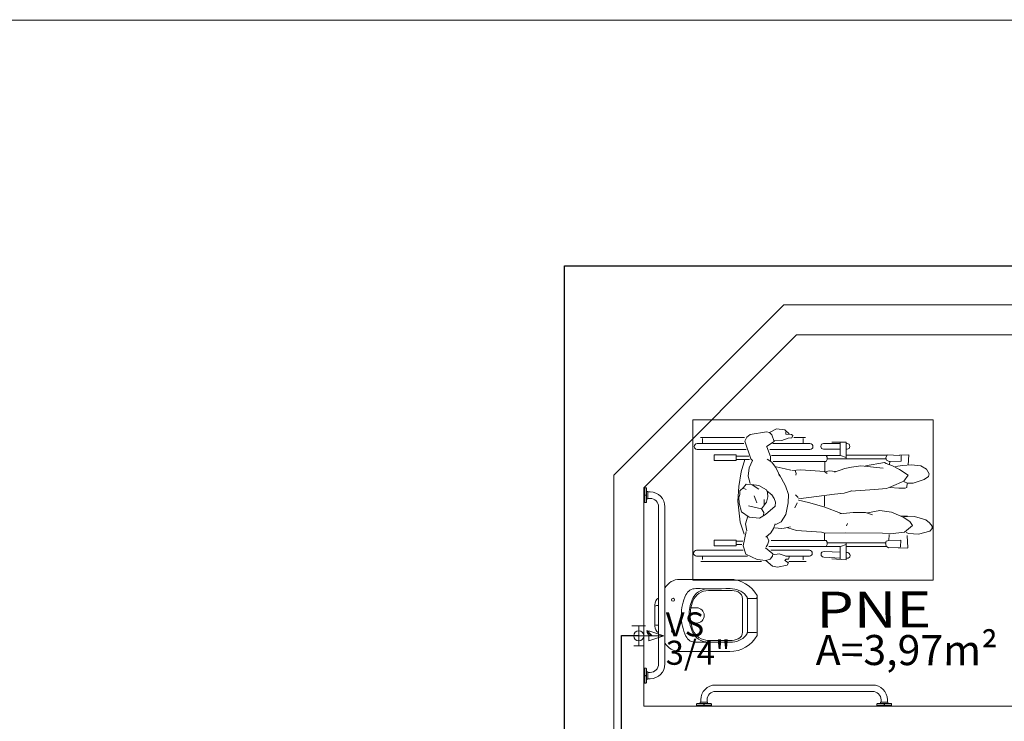
# Model space of a CAD drawing. Extents: x -5970 to -5818, y 1126 to 1564.
# Drawn here: x -5934 to -5929, y 1238 to 1241 of the extents above; entities that cross this region are included whole.
import ezdxf

# ---------------------------------------------------------------- set-up
doc = ezdxf.new("R2010")
doc.units = 0
doc.header["$LTSCALE"] = 4
doc.header["$MEASUREMENT"] = 0
doc.linetypes.add('DASHED', pattern=[0.75, 0.5, -0.25])
doc.layers.get('0').update_dxf_attribs({"linetype": 'CONTINUOUS'})
for name, color, linetype, lineweight in [('AF-Conexões detalhe', 9, 'CONTINUOUS', 20), ('AF-Textos conexão', 7, 'CONTINUOUS', 20), ('AF-Tubos detalhe', 5, 'CONTINUOUS', 30), ('DI-Detalhes', 6, 'DASHED', 30), ('MOBILIARIO', 9, 'CONTINUOUS', 20), ('PISOS', 8, 'CONTINUOUS', 5), ('Simbolos', 8, 'CONTINUOUS', 20)]:
    doc.layers.add(name, color=color, linetype=linetype, lineweight=lineweight)
doc.styles.add('ARIAL', font='ARIAL.TTF')
doc.styles.add('ROMANS', font='romans')
doc.styles.add('ROMANTIC', font='rom_____.pfb')

# ---------------------------------------------------------------- blocks, each defined once
blk = doc.blocks.new('A$C250B6396')
for p, q in [((0.0433, 0.9376), (0.0433, 1.1579)), ((0.0485, 1.1468), (0.0726, 1.1468)), ((0.074, 0.9404), (0.074, 1.174)), ((0.1032, 1.174), (0.1032, 0.929)), ((0.6059, 0.9447), (0.6059, 1.177)), ((0.6351, 1.177), (0.6351, 0.9219)), ((0.6518, 1.1465), (0.6359, 1.1465)), ((0.6612, 0.8523), (0.6612, 1.155)), ((0.1583, 1.0889), (0.1303, 1.0889)), ((0.1303, 1.0889), (0.1303, 0.9797)), ((0.1583, 0.9797), (0.1583, 1.0889)), ((0.5829, 1.0889), (0.5549, 1.0889)), ((0.5549, 1.0889), (0.5549, 0.9797)), ((0.5829, 0.9797), (0.5829, 1.0889)), ((0.0408, 0.9262), (0.0616, 0.9351)), ((0.0616, 0.9351), (0.1489, 0.9054)), ((0.1303, 0.9797), (0.1583, 0.9797)), ((0.136, 0.9797), (0.136, 0.9162)), ((0.1524, 0.979), (0.1524, 0.9119)), ((0.1524, 0.9353), (0.214, 0.9534)), ((0.214, 0.9534), (0.2872, 0.9662)), ((0.2926, 0.9429), (0.2757, 0.9292)), ((0.2872, 0.9662), (0.3616, 0.9703)), ((0.3093, 0.9604), (0.2926, 0.9429)), ((0.2964, 0.9443), (0.3027, 0.9298)), ((0.3281, 0.9607), (0.3093, 0.9604)), ((0.3421, 0.965), (0.3281, 0.9607)), ((0.3705, 0.9642), (0.3421, 0.965)), ((0.3616, 0.9703), (0.4662, 0.959)), ((0.4149, 0.9519), (0.3705, 0.9642)), ((0.4413, 0.9143), (0.4149, 0.9519)), ((0.4662, 0.959), (0.5254, 0.9383)), ((0.5841, 0.9434), (0.512, 0.9296)), ((0.5549, 0.9797), (0.5829, 0.9797)), ((0.5606, 0.9797), (0.5606, 0.9461)), ((0.577, 0.979), (0.577, 0.9504)), ((0.625, 0.9307), (0.5841, 0.9434)), ((0.015, 0.8276), (0.0289, 0.9098)), ((0.0289, 0.9098), (0.0408, 0.9262)), ((0.1489, 0.9054), (0.1575, 0.8971)), ((0.1575, 0.8971), (0.1946, 0.914)), ((0.1946, 0.914), (0.2354, 0.9185)), ((0.2354, 0.9185), (0.2723, 0.9095)), ((0.2757, 0.9292), (0.2774, 0.9033)), ((0.2774, 0.9033), (0.282, 0.8667)), ((0.3016, 0.8664), (0.2792, 0.8989)), ((0.334, 0.8897), (0.3552, 0.8806)), ((0.3991, 0.853), (0.3846, 0.9168)), ((0.4741, 0.9322), (0.4362, 0.9216)), ((0.4449, 0.8619), (0.4413, 0.9143)), ((0.5085, 0.9254), (0.4741, 0.9322)), ((0.6518, 0.8749), (0.625, 0.9307)), ((0.282, 0.8667), (0.3049, 0.828)), ((0.3523, 0.8388), (0.3791, 0.8387)), ((0.3552, 0.8806), (0.369, 0.8766)), ((0.3662, 0.8283), (0.3986, 0.8521)), ((0.3986, 0.8521), (0.4169, 0.8414)), ((0.4169, 0.8414), (0.4301, 0.8427)), ((0.4281, 0.833), (0.4449, 0.8619)), ((0.6566, 0.8309), (0.6518, 0.8749)), ((0, 0.7769), (0.0177, 0.813)), ((0.0177, 0.813), (0.015, 0.8276)), ((0.0191, 0.8123), (0.0305, 0.8005)), ((0.0305, 0.8005), (0.0624, 0.7894)), ((0.0571, 0.7904), (0.0577, 0.751)), ((0.0624, 0.7894), (0.0883, 0.8279)), ((0.074, 0.6106), (0.074, 0.7964)), ((0.0896, 0.8263), (0.1388, 0.8071)), ((0.1032, 0.8106), (0.1032, 0.6106)), ((0.1324, 0.4592), (0.1324, 0.8021)), ((0.1388, 0.8071), (0.1612, 0.8072)), ((0.1518, 0.8235), (0.167, 0.8004)), ((0.1625, 0.7949), (0.1625, 0.529)), ((0.167, 0.8004), (0.1908, 0.7827)), ((0.3049, 0.828), (0.3173, 0.8223)), ((0.3113, 0.8239), (0.3286, 0.8016)), ((0.3173, 0.8223), (0.3394, 0.8204)), ((0.3286, 0.8016), (0.3474, 0.7897)), ((0.3394, 0.8204), (0.3662, 0.8283)), ((0.3474, 0.7897), (0.3658, 0.7828)), ((0.3862, 0.7849), (0.4281, 0.833)), ((0.4736, 0.7842), (0.4979, 0.7931)), ((0.4945, 0.7871), (0.4978, 0.7504)), ((0.4979, 0.7931), (0.5186, 0.8058)), ((0.5186, 0.8058), (0.5401, 0.8308)), ((0.5353, 0.8258), (0.559, 0.8155)), ((0.5565, 0.8049), (0.5565, 0.529)), ((0.559, 0.8155), (0.5784, 0.8232)), ((0.5784, 0.8232), (0.5891, 0.8294)), ((0.5866, 0.4592), (0.5866, 0.8163)), ((0.5929, 0.8334), (0.6236, 0.7957)), ((0.6059, 0.6137), (0.6059, 0.8064)), ((0.6354, 0.798), (0.6236, 0.7957)), ((0.6285, 0.7964), (0.6238, 0.7641)), ((0.6497, 0.8101), (0.6354, 0.798)), ((0.6566, 0.8309), (0.6497, 0.8101)), ((0.6843, 0.7973), (0.6566, 0.8309)), ((0.6906, 0.7724), (0.6843, 0.7973)), ((0.0058, 0.7354), (0, 0.7769)), ((0.0577, 0.751), (0.0462, 0.7196)), ((0.1993, 0.7339), (0.1895, 0.7789)), ((0.1908, 0.7827), (0.2156, 0.7686)), ((0.2156, 0.7686), (0.2354, 0.7627)), ((0.2255, 0.765), (0.2836, 0.732)), ((0.3658, 0.7828), (0.3862, 0.7849)), ((0.4282, 0.7317), (0.4634, 0.7545)), ((0.4634, 0.7545), (0.4775, 0.7818)), ((0.4964, 0.7479), (0.4889, 0.7086)), ((0.6238, 0.7641), (0.6355, 0.73)), ((0.6796, 0.7237), (0.6906, 0.7724)), ((0.0246, 0.7146), (0.0058, 0.7354)), ((0.0262, 0.7306), (0.0156, 0.7309)), ((0.029, 0.7024), (0.0262, 0.7306)), ((0.029, 0.7024), (0.033, 0.6968)), ((0.0447, 0.7009), (0.033, 0.6968)), ((0.0433, 0.6329), (0.0433, 0.6908)), ((0.0462, 0.7196), (0.0447, 0.7009)), ((0.2058, 0.7057), (0.1993, 0.7339)), ((0.2045, 0.6567), (0.2084, 0.7009)), ((0.2836, 0.732), (0.328, 0.7183)), ((0.328, 0.7183), (0.3686, 0.7192)), ((0.3686, 0.7192), (0.4282, 0.7317)), ((0.4932, 0.7212), (0.5078, 0.6771)), ((0.6351, 0.7311), (0.6351, 0.6137)), ((0.6353, 0.7136), (0.6506, 0.7174)), ((0.6504, 0.7302), (0.6563, 0.7368)), ((0.6506, 0.7174), (0.6504, 0.7302)), ((0.6563, 0.7368), (0.6689, 0.7185)), ((0.6612, 0.6301), (0.6612, 0.7165)), ((0.6689, 0.7185), (0.6796, 0.7237)), ((0.0485, 0.6445), (0.0726, 0.6445)), ((0.2134, 0.5383), (0.2045, 0.6567)), ((0.2077, 0.6851), (0.2221, 0.6793)), ((0.2221, 0.6793), (0.2309, 0.6818)), ((0.3485, 0.668), (0.3258, 0.489)), ((0.3424, 0.6696), (0.3291, 0.6832)), ((0.367, 0.6187), (0.3561, 0.6674)), ((0.3939, 0.6854), (0.3696, 0.6751)), ((0.5078, 0.6771), (0.5155, 0.5524)), ((0.6343, 0.6453), (0.6529, 0.6453)), ((0.3897, 0.5422), (0.367, 0.6187)), ((0.0732, 0.4592), (0.0732, 0.5423)), ((0.1016, 0.5423), (0.1016, 0.4611)), ((0.4226, 0.4537), (0.3897, 0.5422)), ((0.5155, 0.5524), (0.5208, 0.5353)), ((0.6444, 0.4592), (0.6406, 0.5418)), ((0.0661, 0.4292), (0.0666, 0.5009)), ((0.1412, 0.5244), (0.1324, 0.529)), ((0.1537, 0.5244), (0.1412, 0.5244)), ((0.1503, 0.5239), (0.1503, 0.23)), ((0.1625, 0.529), (0.1537, 0.5244)), ((0.165, 0.5366), (0.2099, 0.5372)), ((0.2091, 0.5123), (0.2145, 0.5383)), ((0.2133, 0.483), (0.2091, 0.5123)), ((0.2221, 0.5248), (0.2134, 0.5383)), ((0.3359, 0.5386), (0.386, 0.5383)), ((0.5208, 0.5353), (0.5196, 0.4321)), ((0.5221, 0.5386), (0.5566, 0.5382)), ((0.5565, 0.529), (0.5653, 0.5244)), ((0.5653, 0.5244), (0.5778, 0.5244)), ((0.5687, 0.5239), (0.5687, 0.23)), ((0.5778, 0.5244), (0.5866, 0.529)), ((0.6122, 0.5405), (0.616, 0.4594)), ((0.6529, 0.4292), (0.6491, 0.5008)), ((0.1324, 0.4592), (0.0663, 0.4592)), ((0.1327, 0.459), (0.1424, 0.4298)), ((0.1971, 0.4371), (0.2156, 0.4879)), ((0.3258, 0.489), (0.321, 0.4399)), ((0.4175, 0.3944), (0.4243, 0.4612)), ((0.5864, 0.459), (0.5766, 0.4298)), ((0.5866, 0.4592), (0.6513, 0.4592)), ((0.1506, 0.4292), (0.0661, 0.4292)), ((0.0732, 0.4257), (0.0732, 0.4296)), ((0.1016, 0.4283), (0.1016, 0.4257)), ((0.1322, 0.2278), (0.1322, 0.4292)), ((0.1842, 0.3574), (0.1906, 0.4027)), ((0.1906, 0.4027), (0.1971, 0.4371)), ((0.311, 0.4064), (0.3033, 0.289)), ((0.311, 0.4064), (0.3075, 0.4045)), ((0.321, 0.4399), (0.311, 0.4064)), ((0.4176, 0.3342), (0.4175, 0.3944)), ((0.484, 0.4278), (0.4718, 0.4226)), ((0.5196, 0.4321), (0.5212, 0.2484)), ((0.5684, 0.4292), (0.6529, 0.4292)), ((0.5868, 0.2278), (0.5868, 0.4292)), ((0.6174, 0.4292), (0.6177, 0.424)), ((0.646, 0.4253), (0.6458, 0.4292)), ((0.1965, 0.246), (0.1842, 0.3574)), ((0.1673, 0.238), (0.1848, 0.3329)), ((0.4076, 0.2611), (0.4191, 0.3234)), ((0.4284, 0.2985), (0.4176, 0.3342)), ((0.3033, 0.289), (0.2973, 0.2287)), ((0.4155, 0.2044), (0.4076, 0.2611)), ((0.5212, 0.2484), (0.5231, 0.2106)), ((0.1443, 0.2316), (0.1305, 0.2248)), ((0.1305, 0.2248), (0.1326, 0.1615)), ((0.1566, 0.2294), (0.1443, 0.2316)), ((0.1629, 0.2159), (0.1566, 0.2294)), ((0.1619, 0.1557), (0.1629, 0.2159)), ((0.1766, 0.2137), (0.1644, 0.2124)), ((0.1724, 0.2297), (0.1673, 0.238)), ((0.1843, 0.1981), (0.1724, 0.2297)), ((0.2033, 0.1629), (0.1843, 0.1981)), ((0.2881, 0.204), (0.2617, 0.1418)), ((0.2973, 0.2287), (0.2881, 0.204)), ((0.2963, 0.1664), (0.2928, 0.2127)), ((0.4402, 0.1461), (0.4155, 0.2044)), ((0.5231, 0.2106), (0.5151, 0.1386)), ((0.5563, 0.2164), (0.5269, 0.2156)), ((0.5557, 0.1578), (0.5576, 0.2164)), ((0.561, 0.2309), (0.5576, 0.2164)), ((0.5681, 0.2337), (0.561, 0.2309)), ((0.5858, 0.2304), (0.5691, 0.2339)), ((0.5932, 0.2194), (0.5858, 0.2304)), ((0.5924, 0.1586), (0.5932, 0.2194)), ((0.1319, 0.1631), (0.1297, 0.1171)), ((0.1619, 0.1557), (0.1318, 0.1552)), ((0.179, 0.1035), (0.1829, 0.1491)), ((0.1829, 0.1491), (0.1881, 0.1835)), ((0.2311, 0.1208), (0.2033, 0.1629)), ((0.2958, 0.1346), (0.2963, 0.1664)), ((0.4359, 0.1242), (0.4341, 0.1607)), ((0.5557, 0.1578), (0.5884, 0.158)), ((0.5951, 0.1228), (0.5944, 0.1709)), ((0.1297, 0.1171), (0.1805, 0.1202)), ((0.185, 0.0571), (0.179, 0.1035)), ((0.2617, 0.1418), (0.2311, 0.1208)), ((0.2639, 0.141), (0.2717, 0.1228)), ((0.2704, 0.1257), (0.2922, 0.1271)), ((0.2717, 0.1228), (0.2709, 0.0947)), ((0.2922, 0.1271), (0.2958, 0.1346)), ((0.4366, 0.0886), (0.4393, 0.1432)), ((0.4616, 0.1123), (0.4402, 0.1461)), ((0.4815, 0.0994), (0.4616, 0.1123)), ((0.5151, 0.1386), (0.4815, 0.0994)), ((0.5165, 0.1307), (0.5217, 0.1185)), ((0.5217, 0.1185), (0.5263, 0.0696)), ((0.594, 0.1226), (0.5324, 0.1251)), ((0.2014, 0.0281), (0.185, 0.0571)), ((0.2709, 0.0947), (0.2536, 0.0407)), ((0.4536, 0.0327), (0.4366, 0.0886)), ((0.5263, 0.0696), (0.5104, 0.0129)), ((0.2237, 0.0153), (0.2014, 0.0281)), ((0.2383, 0.0191), (0.2237, 0.0153)), ((0.2536, 0.0407), (0.2383, 0.0191)), ((0.4687, 0.0134), (0.4536, 0.0327)), ((0.4863, 0), (0.4687, 0.0134)), ((0.4974, 0.0004), (0.4863, 0)), ((0.5104, 0.0129), (0.4974, 0.0004))]:
    blk.add_line(p, q)
for centre, radius, start, end in [((0.0886, 1.174), 0.0146, 0, 180), ((0.6205, 1.177), 0.0146, 0, 180), ((0.0886, 0.6106), 0.0146, 180, 0), ((0.6205, 0.6137), 0.0146, 180, 0), ((0.0874, 0.5423), 0.0142, 0, 180), ((0.6264, 0.5412), 0.0142, 2.6629, 182.6629), ((0.0874, 0.4257), 0.0142, 180, 0), ((0.6318, 0.4247), 0.0142, 182.6629, 2.6629)]:
    blk.add_arc(centre, radius, start, end)

msp = doc.modelspace()

# ---------------------------------------------------------------- linework, layer by layer
at = {"layer": 'AF-Conexões detalhe', "linetype": 'Continuous'}
for p, q in [((-5930.8, 1238.3299), (-5930.75, 1238.3299)), ((-5930.7749, 1238.2799), (-5930.775, 1238.3299)), ((-5930.7249, 1238.3049), (-5930.7249, 1238.2549)), ((-5930.7249, 1238.3049), (-5930.6499, 1238.2799)), ((-5930.7749, 1238.2799), (-5930.7749, 1238.2299)), ((-5930.7749, 1238.2799), (-5930.6499, 1238.2799)), ((-5930.7249, 1238.2549), (-5930.6499, 1238.2799)), ((-5930.7499, 1238.2299), (-5930.7999, 1238.2299))]:
    msp.add_line(p, q, dxfattribs=at)
msp.add_circle((-5930.7749, 1238.2799), 0.025, dxfattribs=at)
msp.add_circle((-5930.7749, 1238.2799), 0.025, dxfattribs=at)
at = {"layer": 'AF-Tubos detalhe'}
for p, q in [((-5930.8602, 1238.2812), (-5930.7749, 1238.2813)), ((-5930.8602, 1234.8614), (-5930.8602, 1238.2812))]:
    msp.add_line(p, q, dxfattribs=at)
at = {"layer": 'DI-Detalhes', "linetype": 'Continuous'}
msp.add_lwpolyline([(-5931.1462, 1240.1261), (-5928.2242, 1240.1261), (-5928.2242, 1231.2958), (-5931.1462, 1231.2958), (-5931.1462, 1240.1261)], close=True, dxfattribs=at)
at = {"layer": 'MOBILIARIO'}
for p, q in [((-5937.9087, 1241.3509), (-5926.2004, 1241.3533)), ((-5937.9087, 1241.3509), (-5926.0524, 1241.3509)), ((-5930.9, 1239.0805), (-5930.05, 1239.9305)), ((-5926.1524, 1239.9305), (-5930.05, 1239.9305)), ((-5930.75, 1239.0184), (-5929.9879, 1239.7805)), ((-5928.45, 1239.7807), (-5929.9879, 1239.7805)), ((-5930.9, 1239.0805), (-5930.9, 1231.7305)), ((-5930.75, 1239.0184), (-5930.75, 1237.9284)), ((-5930.7448, 1239.0184), (-5930.7448, 1238.9444)), ((-5930.7174, 1238.9974), (-5930.7289, 1238.9974)), ((-5930.718, 1238.9654), (-5930.7289, 1238.9654)), ((-5930.676, 1238.9234), (-5930.676, 1238.1394)), ((-5930.644, 1238.9234), (-5930.644, 1238.1394)), ((-5930.1829, 1238.4754), (-5930.1829, 1238.2872)), ((-5930.1929, 1238.297), (-5930.2285, 1238.297)), ((-5930.1829, 1238.2872), (-5930.1829, 1238.297)), ((-5930.7448, 1238.0444), (-5930.7448, 1238.1184)), ((-5930.718, 1238.0974), (-5930.7289, 1238.0974)), ((-5930.7174, 1238.0654), (-5930.7289, 1238.0654)), ((-5930.3915, 1238.0344), (-5929.6075, 1238.0344)), ((-5930.3915, 1238.0024), (-5929.6075, 1238.0024)), ((-5930.4655, 1237.9495), (-5930.4655, 1237.9604)), ((-5930.4335, 1237.9495), (-5930.4335, 1237.9604)), ((-5929.5655, 1237.9604), (-5929.5655, 1237.9495)), ((-5929.5335, 1237.961), (-5929.5335, 1237.9495)), ((-5930.75, 1237.9284), (-5928.45, 1237.9284)), ((-5930.4865, 1237.9336), (-5930.4125, 1237.9336)), ((-5929.5125, 1237.9336), (-5929.5865, 1237.9336))]:
    msp.add_line(p, q, dxfattribs=at)
msp.add_lwpolyline([(-5929.3047, 1239.3578), (-5929.3047, 1238.5578), (-5930.5047, 1238.5578), (-5930.5047, 1239.3578)], close=True, dxfattribs=at)
for points in [[(-5930.7389, 1239.0184), (-5930.75, 1239.0184)], [(-5930.75, 1239.0184), (-5930.75, 1238.9444)], [(-5930.7389, 1239.0184), (-5930.7378, 1239.0181)], [(-5930.7378, 1239.0181), (-5930.7371, 1239.0174)], [(-5930.7371, 1239.0174), (-5930.7368, 1239.0164)], [(-5930.7368, 1239.0164), (-5930.7368, 1238.9822)], [(-5930.7309, 1238.9994), (-5930.7368, 1238.9994)], [(-5930.7309, 1238.9994), (-5930.7299, 1238.9992)], [(-5930.7299, 1238.9992), (-5930.7292, 1238.9984)], [(-5930.7292, 1238.9984), (-5930.7289, 1238.9974)], [(-5930.7289, 1238.9974), (-5930.7289, 1238.9654)], [(-5930.7368, 1238.9822), (-5930.75, 1238.9822)], [(-5930.7368, 1238.9807), (-5930.75, 1238.9807)], [(-5930.7389, 1238.9444), (-5930.75, 1238.9444)], [(-5930.747, 1238.9822), (-5930.747, 1238.9807)], [(-5930.7378, 1238.9447), (-5930.7389, 1238.9444)], [(-5930.7371, 1238.9454), (-5930.7378, 1238.9447)], [(-5930.7368, 1238.9464), (-5930.7371, 1238.9454)], [(-5930.7368, 1238.9807), (-5930.7368, 1238.9464)], [(-5930.7309, 1238.9634), (-5930.7368, 1238.9634)], [(-5930.7299, 1238.9637), (-5930.7309, 1238.9634)], [(-5930.7292, 1238.9644), (-5930.7299, 1238.9637)], [(-5930.7289, 1238.9654), (-5930.7292, 1238.9644)], [(-5930.75, 1238.0444), (-5930.75, 1238.1184)], [(-5930.7389, 1238.1184), (-5930.75, 1238.1184)], [(-5930.7378, 1238.1181), (-5930.7389, 1238.1184)], [(-5930.7371, 1238.1174), (-5930.7378, 1238.1181)], [(-5930.7368, 1238.1164), (-5930.7371, 1238.1174)], [(-5930.7368, 1238.0822), (-5930.7368, 1238.1164)], [(-5930.7309, 1238.0994), (-5930.7368, 1238.0994)], [(-5930.7299, 1238.0992), (-5930.7309, 1238.0994)], [(-5930.7292, 1238.0984), (-5930.7299, 1238.0992)], [(-5930.7368, 1238.0822), (-5930.75, 1238.0822)], [(-5930.7368, 1238.0807), (-5930.75, 1238.0807)], [(-5930.747, 1238.0807), (-5930.747, 1238.0822)], [(-5930.7368, 1238.0464), (-5930.7368, 1238.0807)], [(-5930.7309, 1238.0634), (-5930.7368, 1238.0634)], [(-5930.7309, 1238.0634), (-5930.7299, 1238.0637)], [(-5930.7299, 1238.0637), (-5930.7292, 1238.0644)], [(-5930.7289, 1238.0974), (-5930.7292, 1238.0984)], [(-5930.7292, 1238.0644), (-5930.7289, 1238.0654)], [(-5930.7289, 1238.0654), (-5930.7289, 1238.0974)], [(-5930.7389, 1238.0444), (-5930.75, 1238.0444)], [(-5930.7389, 1238.0444), (-5930.7378, 1238.0447)], [(-5930.7378, 1238.0447), (-5930.7371, 1238.0454)], [(-5930.7371, 1238.0454), (-5930.7368, 1238.0464)], [(-5930.4865, 1237.9396), (-5930.4863, 1237.9406)], [(-5930.4865, 1237.9396), (-5930.4865, 1237.9284)], [(-5930.4865, 1237.9284), (-5930.4125, 1237.9284)], [(-5930.4863, 1237.9406), (-5930.4855, 1237.9413)], [(-5930.4855, 1237.9413), (-5930.4845, 1237.9416)], [(-5930.4845, 1237.9416), (-5930.4503, 1237.9416)], [(-5930.4676, 1237.9475), (-5930.4673, 1237.9485)], [(-5930.4676, 1237.9475), (-5930.4676, 1237.9416)], [(-5930.4673, 1237.9485), (-5930.4666, 1237.9492)], [(-5930.4666, 1237.9492), (-5930.4655, 1237.9495)], [(-5930.4655, 1237.9495), (-5930.4335, 1237.9495)], [(-5930.4503, 1237.9416), (-5930.4503, 1237.9284)], [(-5930.4503, 1237.9314), (-5930.4488, 1237.9314)], [(-5930.4488, 1237.9416), (-5930.4146, 1237.9416)], [(-5930.4488, 1237.9416), (-5930.4488, 1237.9284)], [(-5930.4335, 1237.9495), (-5930.4325, 1237.9492)], [(-5930.4325, 1237.9492), (-5930.4318, 1237.9485)], [(-5930.4318, 1237.9485), (-5930.4315, 1237.9475)], [(-5930.4315, 1237.9475), (-5930.4315, 1237.9416)], [(-5930.4146, 1237.9416), (-5930.4135, 1237.9413)], [(-5930.4135, 1237.9413), (-5930.4128, 1237.9406)], [(-5930.4128, 1237.9406), (-5930.4125, 1237.9396)], [(-5930.4125, 1237.9396), (-5930.4125, 1237.9284)], [(-5929.5863, 1237.9406), (-5929.5865, 1237.9396)], [(-5929.5865, 1237.9396), (-5929.5865, 1237.9284)], [(-5929.5125, 1237.9284), (-5929.5865, 1237.9284)], [(-5929.5855, 1237.9413), (-5929.5863, 1237.9406)], [(-5929.5845, 1237.9416), (-5929.5855, 1237.9413)], [(-5929.5503, 1237.9416), (-5929.5845, 1237.9416)], [(-5929.5673, 1237.9485), (-5929.5676, 1237.9475)], [(-5929.5676, 1237.9475), (-5929.5676, 1237.9416)], [(-5929.5666, 1237.9492), (-5929.5673, 1237.9485)], [(-5929.5655, 1237.9495), (-5929.5666, 1237.9492)], [(-5929.5335, 1237.9495), (-5929.5655, 1237.9495)], [(-5929.5503, 1237.9416), (-5929.5503, 1237.9284)], [(-5929.5488, 1237.9314), (-5929.5503, 1237.9314)], [(-5929.5146, 1237.9416), (-5929.5488, 1237.9416)], [(-5929.5488, 1237.9416), (-5929.5488, 1237.9284)], [(-5929.5325, 1237.9492), (-5929.5335, 1237.9495)], [(-5929.5318, 1237.9485), (-5929.5325, 1237.9492)], [(-5929.5315, 1237.9475), (-5929.5318, 1237.9485)], [(-5929.5315, 1237.9475), (-5929.5315, 1237.9416)], [(-5929.5135, 1237.9413), (-5929.5146, 1237.9416)], [(-5929.5128, 1237.9406), (-5929.5135, 1237.9413)], [(-5929.5125, 1237.9396), (-5929.5128, 1237.9406)], [(-5929.5125, 1237.9396), (-5929.5125, 1237.9284)]]:
    msp.add_lwpolyline(points, dxfattribs=at)
for points in [[(-5930.644, 1238.5189, -0.267235), (-5930.5702, 1238.5614), (-5930.3205, 1238.5614, -0.273863), (-5930.1841, 1238.4806, -0.136488), (-5930.1829, 1238.4754, -0.402244), (-5930.1929, 1238.4659), (-5930.2285, 1238.4659, -0.337727), (-5930.2336, 1238.4698)], [(-5930.4261, 1238.5148, 0.305538), (-5930.5087, 1238.4595, 0.097448), (-5930.524, 1238.3814, 0.097448), (-5930.5087, 1238.3033, 0.305538), (-5930.4261, 1238.2481)], [(-5930.695, 1238.4214, -0.414214), (-5930.6861, 1238.4303), (-5930.676, 1238.4303)], [(-5930.695, 1238.3414, 0.414214), (-5930.6861, 1238.3325), (-5930.676, 1238.3325)], [(-5930.1929, 1238.297, -0.407906), (-5930.1829, 1238.2872, -0.131537), (-5930.1841, 1238.2822, -0.273863), (-5930.3205, 1238.2014), (-5930.5702, 1238.2014, -0.267234), (-5930.644, 1238.2439, -0.267234)]]:
    msp.add_lwpolyline(points, format="xyb", dxfattribs=at)
for points in [[(-5930.5394, 1238.2783, 0.295956), (-5930.4902, 1238.2474, -0.008003), (-5930.3179, 1238.2474, 0.219669), (-5930.2396, 1238.2821, 0.1825), (-5930.2326, 1238.3004), (-5930.2326, 1238.4624, 0.1825), (-5930.2396, 1238.4808, 0.21967), (-5930.3179, 1238.5154, -0.008003), (-5930.4902, 1238.5154, 0.295956), (-5930.5394, 1238.4846, 0.109342), (-5930.5623, 1238.3814, 0.109342)], [(-5930.5141, 1238.3432, 0.042994), (-5930.5047, 1238.3102, 0.312272), (-5930.4271, 1238.257, -0.00507), (-5930.3178, 1238.2563, 0.107996), (-5930.2787, 1238.2642, 0.297508), (-5930.2565, 1238.2982), (-5930.2565, 1238.4646, 0.297509), (-5930.2787, 1238.4987, 0.107996), (-5930.3178, 1238.5065, -0.00507), (-5930.4271, 1238.5059, 0.312272), (-5930.5047, 1238.4526, 0.091294), (-5930.5178, 1238.3814, 0.048111)], [(-5930.6111, 1238.4596, -1), (-5930.596, 1238.4596, -1)], [(-5930.6111, 1238.3032, -1), (-5930.596, 1238.3032, -1)]]:
    msp.add_lwpolyline(points, format="xyb", close=True, dxfattribs=at)
at = {"layer": 'MOBILIARIO', "ltscale": 0.31}
msp.add_lwpolyline([(-5930.676, 1238.4683, 0.260159), (-5930.695, 1238.4343), (-5930.695, 1238.3285, 0.260159), (-5930.676, 1238.2945)], format="xyb", dxfattribs=at)
at = {"layer": 'MOBILIARIO', "ltscale": 0.157552}
msp.add_lwpolyline([(-5930.5141, 1238.4196), (-5930.4861, 1238.4196, -1), (-5930.4861, 1238.3432)], format="xyb", dxfattribs=at)
at = {"layer": 'MOBILIARIO', "ltscale": 0.16334}
msp.add_lwpolyline([(-5930.5141, 1238.3432), (-5930.4851, 1238.3432)], dxfattribs=at)
at = {"layer": 'MOBILIARIO'}
for centre, radius, start, end in [((-5930.718, 1238.9234), 0.074, 360, 90), ((-5930.718, 1238.9234), 0.042, 360, 90), ((-5930.7102, 1238.3057), 0.0249, 180, 269.9998), ((-5930.7102, 1238.3057), 0.0249, 180, 269.9998), ((-5930.2285, 1238.2916), 0.00533, 90, 164.6449), ((-5930.718, 1238.1394), 0.074, 270, 0), ((-5930.718, 1238.1394), 0.042, 270, 0), ((-5930.3915, 1237.9604), 0.074, 90, 180), ((-5930.3915, 1237.9604), 0.042, 90, 180), ((-5929.6075, 1237.9604), 0.074, 0, 90), ((-5929.6075, 1237.9604), 0.042, 0, 90)]:
    msp.add_arc(centre, radius, start, end, dxfattribs=at)
at = {"layer": 'PISOS', "linetype": 'Continuous'}
msp.add_lwpolyline([(-5930.7351, 1238.3057), (-5930.7102, 1238.2808), (-5930.7102, 1238.2808)], dxfattribs=at)
msp.add_lwpolyline([(-5930.7351, 1238.3057), (-5930.7102, 1238.2808), (-5930.7102, 1238.2808)], dxfattribs=at)
at = {"layer": 'Simbolos'}
msp.add_line((-5930.8086, 1238.3301), (-5930.7416, 1238.3301), dxfattribs=at)

# ---------------------------------------------------------------- block references
at = {"layer": 'MOBILIARIO', "extrusion": (0, 0, -1), "zscale": -1, "rotation": 270}
msp.add_blockref('A$C250B6396', (5929.3095, 1239.3124), dxfattribs=at)

# ---------------------------------------------------------------- texts
at = {"layer": 'AF-Textos conexão', "char_height": 0.12, "attachment_point": 7, "line_spacing_factor": 0.798, "style": 'ARIAL'}
for s, insert, width in [('VS', (-5930.64, 1238.2394), 0.16944), ('3/4"', (-5930.64, 1238.0979), 0.33888)]:
    msp.add_mtext(s, dxfattribs=dict(at, insert=insert, width=width))
at = {"layer": 'MOBILIARIO', "style": 'ROMANS', "width": 1.2}
msp.add_text('PNE', height=0.18, rotation=0.1502, dxfattribs=at).set_placement((-5929.8878, 1238.3202))
at = {"layer": 'MOBILIARIO', "style": 'ROMANTIC'}
msp.add_text('A=3,97m²', height=0.15, rotation=359.8498, dxfattribs=at).set_placement((-5929.8914, 1238.1348))

doc.saveas('drawing.dxf')
